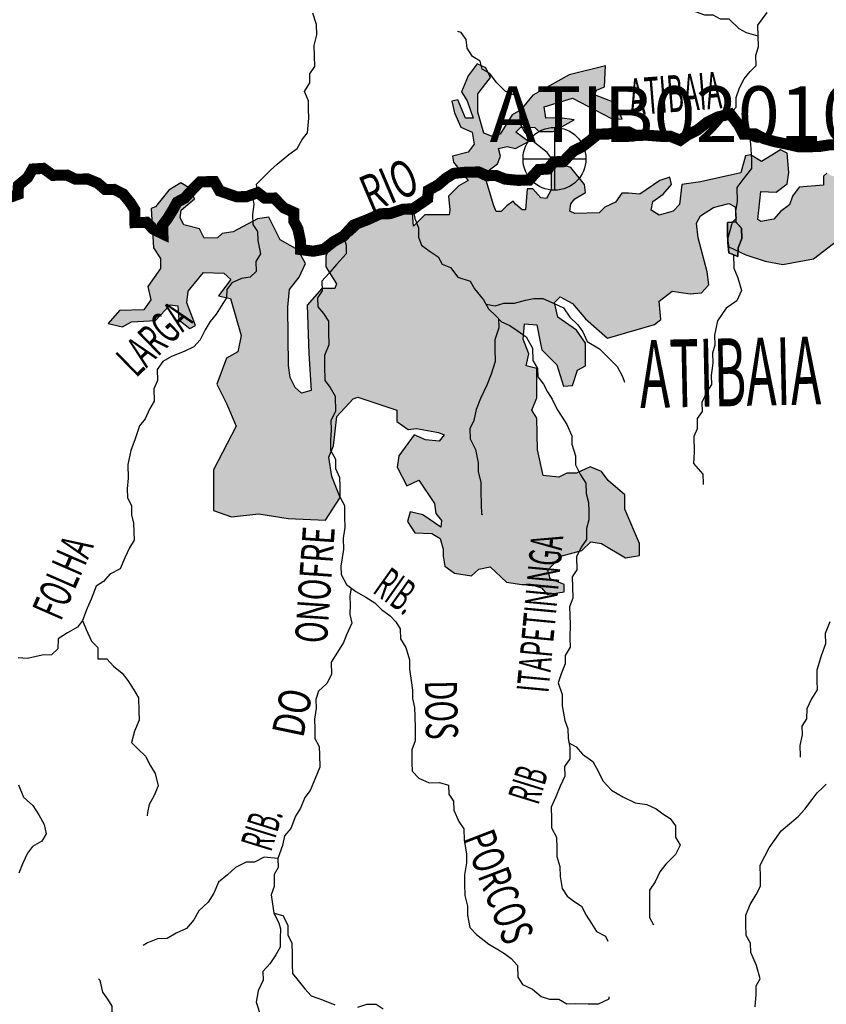
# Model space of a CAD drawing. Extents: x 146537 to 447805, y 7417949 to 7557035.
# Drawn here: x 334515 to 345389, y 7432801 to 7446079 of the extents above; entities that cross this region are included whole.
import ezdxf

# ---------------------------------------------------------------- set-up
doc = ezdxf.new("R2010")
doc.units = 0
doc.header["$MEASUREMENT"] = 0
doc.header["$PDSIZE"] = 50
for name, color, linetype in [('CIDADES', 7, 'CONTINUOUS'), ('Coleta de agua', 3, 'CONTINUOUS'), ('Coleta_nomes', 102, 'CONTINUOUS'), ('HACHCIDADE', 9, 'CONTINUOUS'), ('HACHRESERV_AFLUENTES', 131, 'CONTINUOUS'), ('NOMES_CIDADES_PCJ', 7, 'CONTINUOUS'), ('NOMES_RIOS_AFLUENTES_PCJ', 131, 'CONTINUOUS'), ('NOMES_RIOS_PRINCIPAIS', 150, 'CONTINUOUS'), ('ponto_coleta_loc', 3, 'CONTINUOUS'), ('RIOS_AFLUENTES_PCJ', 141, 'CONTINUOUS'), ('RIOS_PRINCIPAIS_PCJ', 150, 'CONTINUOUS')]:
    doc.layers.add(name, color=color, linetype=linetype)
doc.styles.add('ARIAL2', font='ARIAL.TTF')
doc.styles.get("Standard").update_dxf_attribs({"font": 'romans.shx', "width": 0.8})

# ---------------------------------------------------------------- blocks, each defined once
blk = doc.blocks.new('P_LOC_QUAL')
at = {"layer": 'ponto_coleta_loc'}
blk.add_point((0, 0), dxfattribs=at)
blk = doc.blocks.new('coleta')
at = {"layer": 'Coleta de agua'}
for p, q in [((341724.1229599634, 7444626.863447628), (341724.1229599634, 7443779.709165127)), ((341300.5458187126, 7444203.286306378), (342147.7001012142, 7444203.286306378))]:
    blk.add_line(p, q, dxfattribs=at)
blk.add_circle((341724.1229599634, 7444203.286306378), 423.5771412508232, dxfattribs=at)

msp = doc.modelspace()

# ---------------------------------------------------------------- hatches: boundary and pattern name
at = {"layer": 'HACHCIDADE'}
msp.add_hatch(color=256, dxfattribs=at).paths.add_polyline_path([(342411.035936, 7445456.380199002), (341922.174645, 7445335.490906001), (341433.420554, 7445060.108077001), (341272.7922270001, 7444865.381432001), (341152.2075970001, 7444798.202939001), (340991.587516, 7444536.247809), (340877.7400560001, 7444509.342418), (340770.6627510001, 7444549.625518), (340690.212525, 7444831.717198001), (340690.2290170001, 7445080.334612002), (340864.389408, 7445301.906659), (340797.364046, 7445429.544796001), (340683.574309, 7445483.265594001), (340563.0638940001, 7445322.063206), (340469.254774, 7445107.110026), (340549.639031, 7444986.260726), (340630.006795, 7444751.121003002), (340522.9459820001, 7444751.200990001), (340422.4574150001, 7444999.628436001), (340342.0401739999, 7444979.501883999), (340375.552856, 7444825.038342002), (340462.558835, 7444630.281702001), (340616.647901, 7444563.043219001), (340643.464643, 7444401.860828002), (340563.0638940001, 7444294.359243), (340348.8020830001, 7444240.688436), (340362.1609770001, 7444160.10224), (340563.047402, 7443911.514820001), (340436.2616060001, 7443840.616964001), (340294.1543130001, 7443698.571296001), (340316.006824, 7443512.973087001), (340305.1300460001, 7443447.404318001), (340130.268725, 7443447.414317001), (339976.196152, 7443447.434313001), (339823.146111, 7443294.510508001), (339812.1621320001, 7443469.260574002), (339702.883083, 7443523.791234001), (339462.579676, 7443502.054957001), (339267.9166737761, 7443430.531637355), (338992.5280360001, 7443174.401081), (338686.576387, 7442999.671011001), (338642.887857, 7442890.439721001), (338642.8878569999, 7442748.464039999), (338784.879702, 7442519.093330002), (338763.05193, 7442453.524561001), (338588.1988550001, 7442453.514563002), (338390.850063, 7442231.112658002), (338412.4634340001, 7441578.384464002), (338445.233955, 7441077.180316001), (338314.992988, 7441044.645889), (338227.5087269999, 7441121.112791001), (338161.9759320001, 7441252.080357002), (338140.123421, 7441415.962286001), (338129.2383960001, 7442202.367582001), (338151.1238920001, 7442442.586434), (338282.205975, 7442606.468363001), (338369.6242660001, 7442792.136560001), (338265.7959760001, 7442977.734768), (338025.3853670001, 7443108.802318), (337872.294095, 7443414.679924002), (337719.3842410001, 7443392.863661001), (337391.5223560001, 7443218.083599001), (337246.182541, 7443197.23717), (337181.8701880001, 7443139.167116001), (337001.0303500001, 7443132.438269001), (336940.733912, 7443260.016416001), (336726.455608, 7443313.827199002), (336679.534556, 7443407.781105001), (336692.984158, 7443508.483856), (336873.741534, 7443663.067377001), (336813.502819, 7443804.053228002), (336686.675792, 7443879.530299001), (336527.737942, 7443780.557252001), (336345.2571040001, 7443557.735420001), (336288.8528870001, 7443535.299263001), (336318.0198040001, 7443004.810130999), (336411.729969, 7442856.995450001), (336411.771201, 7442722.658461001), (336244.4716730001, 7442480.949863002), (336284.5648470001, 7442299.650918), (336190.8794199999, 7442165.173953), (335862.753657, 7442158.475100001), (335708.664591, 7441983.905002002), (335902.987016, 7441936.863060001), (336023.4314610001, 7442003.971565002), (336344.844793, 7442024.108116001), (336545.6899860001, 7442232.412435002), (336646.2280300001, 7442219.004732002), (336659.5539389999, 7442030.986938001), (336806.8646030001, 7441916.756504001), (336887.1416590001, 7441956.94962), (336766.5570280001, 7442259.297830001), (336786.7190620001, 7442420.430230001), (336994.3096720001, 7442668.887671001), (337268.8101980001, 7442662.248808), (337362.5698400001, 7442575.003753001), (337195.138373, 7442353.35172), (337355.8161780001, 7442319.657491), (337500.8756210001, 7441820.113058001), (337457.0551510001, 7441601.690472001), (337304.0545880001, 7441514.305441001), (337172.865304, 7441164.795308), (337304.062834, 7440902.650212), (337435.219132, 7440596.762607002), (337129.259237, 7440007.023624001), (337129.176774, 7439461.037147001), (337369.678091, 7439373.632119001), (337741.277983, 7439417.324634001), (338134.647923, 7439351.825854001), (338637.428852, 7439329.919606002), (338834.1426840001, 7439635.707227), (338724.863636, 7439919.698582003), (338681.1668600001, 7440181.913667), (338746.6996550001, 7440334.6775), (338790.388185, 7440727.960134), (339008.929789, 7440968.198984001), (339075.0403656853, 7440990.730519223), (339599.1042700001, 7440815.305173), (339599.1042700001, 7440662.361371001), (339752.0718490001, 7440553.150078), (339864.6741280001, 7440568.417463002), (340159.7160150001, 7440513.776822001), (340236.265774, 7440481.042429), (340170.7329790001, 7440393.737384001), (339984.912417, 7440415.553647001), (339831.911854, 7440481.022433002), (339624.2800120001, 7440197.171053999), (339602.4687320002, 7440044.217253001), (339733.501337, 7439793.020281001), (339897.469388, 7439869.417195001), (340105.0764900001, 7439552.701446), (340126.9702330001, 7439421.593903), (340203.495253, 7439323.400723), (340192.5525050001, 7439236.015691001), (339952.0759270001, 7439399.887621001), (339777.297068, 7439443.530146001), (339744.5018090001, 7439312.502589001), (339842.920572, 7439159.618777001), (340072.338955, 7439148.570670001), (340181.593264, 7439083.071889001), (340225.306533, 7438941.126203001), (340225.3395180001, 7438842.783048), (340247.117813, 7438711.785487), (340378.439036, 7438613.522317999), (340607.8739120001, 7438580.647950002), (340706.168981, 7438668.072974001), (340859.227268, 7438700.827364), (341077.8265960001, 7438493.412892001), (341285.4501910001, 7438460.518527001), (341405.671988, 7438460.578516), (341547.6638330001, 7438416.786017999), (341624.271316, 7438329.560958001), (341853.7144380001, 7438362.225363001), (341853.805146, 7438460.568518001), (341667.943354, 7438537.005425001), (341635.2305570001, 7438657.144846001), (341810.0176610001, 7438842.843038001), (342094.2075080001, 7438919.269947001), (342214.289119, 7439039.369375001), (342356.462382, 7439017.6231), (342684.2995270001, 7438820.966785002), (342870.1283350001, 7438853.711176001), (342870.144827, 7439017.613101), (342673.3980100001, 7439476.234544002), (342673.472226, 7439672.800874), (342448.176959, 7439865.117931001), (342360.783406, 7439985.237356001), (342207.8982900001, 7440050.726138001), (342022.0117590001, 7439963.381100002), (341890.92143, 7439963.431091001), (341781.6093970001, 7439908.780452001), (341573.9858020001, 7439930.616712), (341497.452535, 7440280.086851), (341486.584003, 7440706.003895001), (341421.001731, 7440815.275178002), (341486.5510180001, 7440979.097117001), (341486.5262789999, 7441376.669016003), (341344.427233, 7441409.373414), (341377.3049550001, 7441573.185355001), (341300.7469490001, 7441769.831671001), (341322.615953, 7441977.376121001), (341486.5180330001, 7441966.487986001), (341530.2313020001, 7441737.047287), (341552.075567, 7441627.865989), (341754.3175883296, 7441425.145664669), (341847.1586840001, 7441136.410171001), (341967.4876820001, 7441147.208321), (342032.9957380001, 7441354.772767), (342142.2170630001, 7441409.413408001), (342142.241802, 7441717.390654), (342021.9870200001, 7441892.090728999), (341770.617171, 7442066.950777002), (341726.9451340001, 7442263.507109), (341803.4784010001, 7442339.954014), (341967.372235, 7442252.648969001), (342142.26654, 7442044.974542), (342437.3661500001, 7441782.969421001), (343071.1796840001, 7441968.607623001), (343158.688684, 7442034.086407002), (343136.7949410001, 7442285.353367001), (343311.598539, 7442416.420916), (343552.0421320001, 7442383.616535001), (343705.0674340001, 7442394.634648001), (343803.486197, 7442503.745958002), (343781.584208, 7442678.606006001), (343661.3376730001, 7443137.257444001), (343639.5099000001, 7443333.823774002), (343694.108193, 7443432.066945), (343866.668816, 7443545.057591001), (344073.3440950001, 7443598.818382001), (344161.69421, 7443554.555964001), (344172.85136, 7443398.082767), (344118.0056800001, 7443343.36214), (344058.5586030001, 7443120.590299002), (344073.4760340001, 7443016.538122002), (344304.4080105961, 7442907.008026215), (344563.8958630001, 7442823.421201), (344801.593462, 7442778.93882), (345217.8384460001, 7442853.236094001), (345663.5801980001, 7443194.837580999), (345797.416521, 7443269.084863001), (345797.3752900001, 7443491.786716001), (345827.0864590001, 7443640.381263002), (345915.4613130001, 7443613.605849002), (345959.6281240001, 7443502.764835002), (345996.505267, 7443273.574094001), (346158.667393, 7443273.584092), (346276.489537, 7443281.002821), (346401.7827650001, 7443369.777615001), (346416.494041, 7443443.674957002), (346600.822034, 7443399.282561001), (346974.9947500001, 7443442.435169001), (346728.399469, 7443575.122441002), (346392.819112, 7443673.665561999), (346269.150391, 7443805.842921001), (346261.8277389999, 7443879.850244001), (346379.6828670001, 7444035.103650999), (346740.7275830001, 7444131.167196002), (346777.670697, 7444234.639472001), (346423.874417, 7444389.812892001), (346342.888186, 7444345.460489002), (346328.0614630001, 7444123.718472001), (346121.85622, 7443983.282527001), (345930.065387, 7443936.010624001), (345871.607858, 7444071.177472001), (345812.300967, 7444130.477314001), (345678.40692, 7444100.862387002), (345559.521013, 7443996.860201), (345470.395752, 7443967.145291001), (345396.1714300002, 7444011.677663002), (345351.559322, 7443967.135293), (345351.460368, 7443848.315646001), (345024.571538, 7443818.680722), (344935.4462780001, 7443699.811083001), (344890.792939, 7443580.971439001), (344771.857554, 7443491.916694002), (344682.798263, 7443387.884513001), (344504.349832, 7443358.129610001), (344465.650271, 7443385.184976), (344508.044143, 7443761.490518001), (344714.331849, 7443754.221763001), (344861.716729, 7443865.052779001), (344883.7753960001, 7444020.316183999), (344861.7249760001, 7444279.001873), (344773.366614, 7444323.27429), (344515.3915350001, 7444168.100869001), (344368.072624, 7444256.825672002), (344301.739945, 7444241.958218), (344235.390773, 7444012.807470001), (343692.8547660001, 7443894.737694001), (343442.870284, 7443858.123966001), (343409.9843170001, 7443585.020746002), (343322.590764, 7443497.725699003), (343136.728972, 7443443.065061999), (343027.557124, 7443508.583839001), (343049.343665, 7443628.743257002), (343191.417973, 7443726.916440001), (343300.6805290001, 7443858.073974001), (343277.731269, 7443956.397132002), (343146.6491870001, 7443912.714615), (342873.4433190001, 7443727.006425001), (342720.385032, 7443737.914555999), (342632.9997260001, 7443737.994543), (342545.54845, 7443617.795132002), (342403.441158, 7443552.296351002), (342327.006846, 7443475.849446001), (341999.1037300001, 7443464.961311001), (341933.5049650001, 7443497.715700001), (341944.45596, 7443595.948874001), (341999.078992, 7443661.427658001), (342141.1615460001, 7443748.862681), (342130.276521, 7443858.053978001), (341944.4806980001, 7444087.434687001), (341791.4801349999, 7444131.107206), (341682.118624, 7444087.424689), (341682.1351170001, 7443786.086305001), (341616.618814, 7443665.906891), (341540.0773010001, 7443676.835019002), (341430.7322830001, 7443796.824466001), (341354.3062170001, 7443797.014433001), (341332.428967, 7443512.943092001), (341288.6909600001, 7443512.923095), (341201.3139, 7443589.399996), (341168.576364, 7443633.132505002), (341081.0756109999, 7443567.523743), (341004.5423440001, 7443491.076838001), (340938.984811, 7443491.036844001), (340906.206044, 7443567.553738002), (340777.2514890001, 7443998.849861), (340958.066588, 7444133.226843), (340998.209239, 7444240.748426002), (340971.425482, 7444341.461174003), (341085.2646960001, 7444368.246586001), (341199.0626790001, 7444341.441178), (341373.140608, 7444435.535060001), (341205.7256330001, 7444563.113207001), (341272.726257, 7444630.271704), (341460.278527, 7444623.512861001), (341513.813057, 7444569.812060001), (341707.9540650001, 7444569.872050001), (341991.805816, 7444727.475054), (341796.147502, 7444754.750382001), (341606.649121, 7444751.970858), (341587.501374, 7444905.704525001), (341969.1534210001, 7445019.814979), (342484.641791, 7444751.170995), (342638.664887, 7444737.723297999), (342544.946475, 7444959.335338001), (342263.7170250001, 7445066.786933001), (342290.434813, 7445127.306566001), (342397.6110720001, 7445174.288519002)])
at = {"layer": 'HACHRESERV_AFLUENTES', "linetype": 'Continuous'}
msp.add_hatch(color=256, dxfattribs=at).paths.add_polyline_path([(344248.9932053461, 7443129.447608475), (344246.1324139786, 7443269.509503307), (344169.0499399739, 7443350.854539185), (344168.7291535001, 7443351.090839123), (344168.6312095319, 7443351.088958505), (344054.9635670877, 7443342.700231545), (344057.824358436, 7443202.638337712), (344060.4270287711, 7443075.381714473), (344075.9348749914, 7442935.5626565), (344197.0715292023, 7442886.647693007), (344201.0428592301, 7443001.299884395)])

# ---------------------------------------------------------------- linework, layer by layer
at = {"layer": 'CIDADES'}
msp.add_lwpolyline([(345396.1714300002, 7444011.677663002), (345351.559322, 7443967.135293), (345351.460368, 7443848.315646001), (345024.571538, 7443818.680722), (344935.4462780001, 7443699.811083001), (344890.792939, 7443580.971439001), (344771.857554, 7443491.916694002), (344682.798263, 7443387.884513001), (344504.349832, 7443358.129610001), (344465.650271, 7443385.184976), (344508.044143, 7443761.490518001), (344714.331849, 7443754.221763001), (344861.716729, 7443865.052779001), (344883.7753960001, 7444020.316183999), (344861.7249760001, 7444279.001873), (344773.366614, 7444323.27429), (344515.3915350001, 7444168.100869001), (344368.072624, 7444256.825672002), (344301.739945, 7444241.958218), (344235.390773, 7444012.807470001), (343692.8547660001, 7443894.737694001), (343442.870284, 7443858.123966001), (343409.9843170001, 7443585.020746002), (343322.590764, 7443497.725699003), (343136.728972, 7443443.065061999), (343027.557124, 7443508.583839001), (343049.343665, 7443628.743257002), (343191.417973, 7443726.916440001), (343300.6805290001, 7443858.073974001), (343277.731269, 7443956.397132002), (343146.6491870001, 7443912.714615), (342873.4433190001, 7443727.006425001), (342720.385032, 7443737.914555999), (342632.9997260001, 7443737.994543), (342545.54845, 7443617.795132002), (342403.441158, 7443552.296351002), (342327.006846, 7443475.849446001), (341999.1037300001, 7443464.961311001), (341933.5049650001, 7443497.715700001), (341944.45596, 7443595.948874001), (341999.078992, 7443661.427658001), (342141.1615460001, 7443748.862681), (342130.276521, 7443858.053978001), (341944.4806980001, 7444087.434687001), (341791.4801349999, 7444131.107206), (341682.118624, 7444087.424689), (341682.1351170001, 7443786.086305001), (341616.618814, 7443665.906891), (341540.0773010001, 7443676.835019002), (341430.7322830001, 7443796.824466001), (341354.3062170001, 7443797.014433001), (341332.428967, 7443512.943092001), (341288.6909600001, 7443512.923095), (341201.3139, 7443589.399996), (341168.576364, 7443633.132505002), (341081.0756109999, 7443567.523743), (341004.5423440001, 7443491.076838001), (340938.984811, 7443491.036844001), (340906.206044, 7443567.553738002), (340777.2514890001, 7443998.849861), (340958.066588, 7444133.226843), (340998.209239, 7444240.748426002), (340971.425482, 7444341.461174003), (341085.2646960001, 7444368.246586001), (341199.0626790001, 7444341.441178), (341373.140608, 7444435.535060001), (341205.7256330001, 7444563.113207001), (341272.726257, 7444630.271704), (341460.278527, 7444623.512861001), (341513.813057, 7444569.812060001), (341707.9540650001, 7444569.872050001), (341991.805816, 7444727.475054), (341796.147502, 7444754.750382001), (341606.649121, 7444751.970858), (341587.501374, 7444905.704525001), (341969.1534210001, 7445019.814979), (342484.641791, 7444751.170995), (342638.664887, 7444737.723297999), (342544.946475, 7444959.335338001), (342263.7170250001, 7445066.786933001), (342290.434813, 7445127.306566001), (342397.6110720001, 7445174.288519002), (342411.035936, 7445456.380199002), (341922.174645, 7445335.490906001), (341433.420554, 7445060.108077001), (341272.7922270001, 7444865.381432001), (341152.2075970001, 7444798.202939001), (340991.587516, 7444536.247809), (340877.7400560001, 7444509.342418), (340770.6627510001, 7444549.625518), (340690.212525, 7444831.717198001), (340690.2290170001, 7445080.334612002), (340864.389408, 7445301.906659), (340797.364046, 7445429.544796001), (340683.574309, 7445483.265594001), (340563.0638940001, 7445322.063206), (340469.254774, 7445107.110026), (340549.639031, 7444986.260726), (340630.006795, 7444751.121003002), (340522.9459820001, 7444751.200990001), (340422.4574150001, 7444999.628436001), (340342.0401739999, 7444979.501883999), (340375.552856, 7444825.038342002), (340462.558835, 7444630.281702001), (340616.647901, 7444563.043219001), (340643.464643, 7444401.860828002), (340563.0638940001, 7444294.359243), (340348.8020830001, 7444240.688436), (340362.1609770001, 7444160.10224), (340563.047402, 7443911.514820001), (340436.2616060001, 7443840.616964001), (340294.1543130001, 7443698.571296001), (340316.006824, 7443512.973087001), (340305.1300460001, 7443447.404318001), (340130.268725, 7443447.414317001), (339976.196152, 7443447.434313001), (339823.146111, 7443294.510508001), (339812.1621320001, 7443469.260574002), (339702.883083, 7443523.791234001), (339462.579676, 7443502.054957001), (339267.9166737761, 7443430.531637355), (338992.5280360001, 7443174.401081), (338686.576387, 7442999.671011001), (338642.887857, 7442890.439721001), (338642.8878569999, 7442748.464039999), (338784.879702, 7442519.093330002), (338763.05193, 7442453.524561001), (338588.1988550001, 7442453.514563002), (338390.850063, 7442231.112658002), (338412.4634340001, 7441578.384464002), (338445.233955, 7441077.180316001), (338314.992988, 7441044.645889), (338227.5087269999, 7441121.112791001), (338161.9759320001, 7441252.080357002), (338140.123421, 7441415.962286001), (338129.2383960001, 7442202.367582001), (338151.1238920001, 7442442.586434), (338282.205975, 7442606.468363001), (338369.6242660001, 7442792.136560001), (338265.7959760001, 7442977.734768), (338025.3853670001, 7443108.802318), (337872.294095, 7443414.679924002), (337719.3842410001, 7443392.863661001), (337391.5223560001, 7443218.083599001), (337246.182541, 7443197.23717), (337181.8701880001, 7443139.167116001), (337001.0303500001, 7443132.438269001), (336940.733912, 7443260.016416001), (336726.455608, 7443313.827199002), (336679.534556, 7443407.781105001), (336692.984158, 7443508.483856), (336873.741534, 7443663.067377001), (336813.502819, 7443804.053228002), (336686.675792, 7443879.530299001), (336527.737942, 7443780.557252001), (336345.2571040001, 7443557.735420001), (336288.8528870001, 7443535.299263001), (336318.0198040001, 7443004.810130999), (336411.729969, 7442856.995450001), (336411.771201, 7442722.658461001), (336244.4716730001, 7442480.949863002), (336284.5648470001, 7442299.650918), (336190.8794199999, 7442165.173953), (335862.753657, 7442158.475100001), (335708.664591, 7441983.905002002), (335902.987016, 7441936.863060001), (336023.4314610001, 7442003.971565002), (336344.844793, 7442024.108116001), (336344.844793, 7442024.108116001), (336545.6899860001, 7442232.412435002), (336646.2280300001, 7442219.004732002), (336659.5539389999, 7442030.986938001), (336806.8646030001, 7441916.756504001), (336887.1416590001, 7441956.94962), (336766.5570280001, 7442259.297830001), (336786.7190620001, 7442420.430230001), (336994.3096720001, 7442668.887671001), (337268.8101980001, 7442662.248808), (337362.5698400001, 7442575.003753001), (337195.138373, 7442353.35172), (337355.8161780001, 7442319.657491), (337500.8756210001, 7441820.113058001), (337457.0551510001, 7441601.690472001), (337304.0545880001, 7441514.305441001), (337172.865304, 7441164.795308), (337304.062834, 7440902.650212), (337435.219132, 7440596.762607002), (337129.259237, 7440007.023624001), (337129.176774, 7439461.037147001), (337369.678091, 7439373.632119001), (337741.277983, 7439417.324634001), (338134.647923, 7439351.825854001), (338637.428852, 7439329.919606002), (338834.1426840001, 7439635.707227), (338724.863636, 7439919.698582003), (338681.1668600001, 7440181.913667), (338746.6996550001, 7440334.6775), (338790.388185, 7440727.960134), (339008.929789, 7440968.198984001), (339075.0403656853, 7440990.730519223), (339599.1042700001, 7440815.305173), (339599.1042700001, 7440662.361371001), (339599.1042700001, 7440662.361371001), (339752.0718490001, 7440553.150078), (339864.6741280001, 7440568.417463002), (340159.7160150001, 7440513.776822001), (340236.265774, 7440481.042429), (340170.7329790001, 7440393.737384001), (339984.912417, 7440415.553647001), (339831.911854, 7440481.022433002), (339624.2800120001, 7440197.171053999), (339602.4687320002, 7440044.217253001), (339733.501337, 7439793.020281001), (339897.469388, 7439869.417195001), (340105.0764900001, 7439552.701446), (340126.9702330001, 7439421.593903), (340203.495253, 7439323.400723), (340192.5525050001, 7439236.015691001), (339952.0759270001, 7439399.887621001), (339777.297068, 7439443.530146001), (339744.5018090001, 7439312.502589001), (339842.920572, 7439159.618777001), (340072.338955, 7439148.570670001), (340181.593264, 7439083.071889001), (340225.306533, 7438941.126203001), (340225.3395180001, 7438842.783048), (340247.117813, 7438711.785487), (340378.439036, 7438613.522317999), (340607.8739120001, 7438580.647950002), (340706.168981, 7438668.072974001), (340859.227268, 7438700.827364), (341077.8265960001, 7438493.412892001), (341285.4501910001, 7438460.518527001), (341405.671988, 7438460.578516), (341547.6638330001, 7438416.786017999), (341624.271316, 7438329.560958001), (341853.7144380001, 7438362.225363001), (341853.805146, 7438460.568518001), (341667.943354, 7438537.005425001), (341635.2305570001, 7438657.144846001), (341810.0176610001, 7438842.843038001), (342094.2075080001, 7438919.269947001), (342214.289119, 7439039.369375001), (342356.462382, 7439017.6231), (342684.2995270001, 7438820.966785002), (342870.1283350001, 7438853.711176001), (342870.144827, 7439017.613101), (342673.3980100001, 7439476.234544002), (342673.472226, 7439672.800874), (342448.176959, 7439865.117931001), (342360.783406, 7439985.237356001), (342207.8982900001, 7440050.726138001), (342022.0117590001, 7439963.381100002), (341890.92143, 7439963.431091001), (341781.6093970001, 7439908.780452001), (341573.9858020001, 7439930.616712), (341497.452535, 7440280.086851), (341486.584003, 7440706.003895001), (341421.001731, 7440815.275178002), (341486.5510180001, 7440979.097117001), (341486.5262789999, 7441376.669016003), (341344.427233, 7441409.373414), (341377.3049550001, 7441573.185355001), (341300.7469490001, 7441769.831671001), (341322.615953, 7441977.376121001), (341486.5180330001, 7441966.487986001), (341530.2313020001, 7441737.047287), (341552.075567, 7441627.865989), (341754.3175883296, 7441425.145664669), (341847.1586840001, 7441136.410171001), (341967.4876820001, 7441147.208321), (342032.9957380001, 7441354.772767), (342142.2170630001, 7441409.413408001), (342142.241802, 7441717.390654), (342021.9870200001, 7441892.090728999), (341770.617171, 7442066.950777002), (341726.9451340001, 7442263.507109), (341803.4784010001, 7442339.954014), (341967.372235, 7442252.648969001), (342142.26654, 7442044.974542), (342437.3661500001, 7441782.969421001), (343071.1796840001, 7441968.607623001), (343158.688684, 7442034.086407002), (343136.7949410001, 7442285.353367001), (343311.598539, 7442416.420916), (343552.0421320001, 7442383.616535001), (343705.0674340001, 7442394.634648001), (343803.486197, 7442503.745958002), (343781.584208, 7442678.606006001), (343661.3376730001, 7443137.257444001), (343639.5099000001, 7443333.823774002), (343694.108193, 7443432.066945), (343866.668816, 7443545.057591001), (344073.3440950001, 7443598.818382001), (344161.69421, 7443554.555964001), (344172.85136, 7443398.082767), (344118.0056800001, 7443343.36214), (344058.5586030001, 7443120.590299002), (344073.4760340001, 7443016.538122002), (344304.4080105961, 7442907.008026215), (344563.8958630001, 7442823.421201), (344801.593462, 7442778.93882), (345217.8384460001, 7442853.236094001), (345663.5801980001, 7443194.837580999)], dxfattribs=at)
at = {"layer": 'RIOS_AFLUENTES_PCJ', "linetype": 'Continuous'}
for points in [[(344471.3408817869, 7445857.918956381), (344312.4204415526, 7445899.822669732), (344216.4450049989, 7445955.506516674), (344080.9857865888, 7446086.975327239), (343960.8999951371, 7446084.987827904), (343864.9245585832, 7446140.671674846), (343751.1576998715, 7446138.725939554), (343591.8447193435, 7446199.797672566), (343426.2158604463, 7446260.668567855), (343299.8249061548, 7446258.560004208), (343119.8489955722, 7446401.984276387), (343011.1028024333, 7446463.867807993), (342926.075951132, 7446602.511166202), (342923.6077000583, 7446723.405041371), (342852.2558070768, 7446811.308766106), (342849.6516105274, 7446938.644927704), (342784.4949485728, 7447033.032937005), (342653.7482743458, 7447062.587821863), (342528.560451807, 7447181.523193199), (342368.3305420112, 7447236.768956861), (342342.9142567308, 7447242.646269304)], [(337724.2660030954, 7443746.52304336), (337709.2835882363, 7443860.890870918), (337895.1126761756, 7444048.57613825), (337988.228848557, 7444132.874648797), (338143.616405077, 7444262.846572715), (338255.8329823699, 7444341.066933057), (338322.8837353776, 7444463.13650797), (338396.8995008477, 7444553.513168687), (338411.819416128, 7444751.124871343), (338409.3511650543, 7444872.01874651), (338406.9913185989, 7444986.628938762), (338353.821861855, 7445113.073764428), (338427.3259659029, 7445228.822353293), (338424.8561876534, 7445349.795764801), (338492.4201282787, 7445446.413874207), (338489.4386885877, 7445592.75921486), (338486.5671816909, 7445732.74133628), (338521.6245956654, 7445873.451730186), (338518.7530877686, 7446013.433851588), (338465.0704424076, 7446165.330142742)], [(344094.528919518, 7444807.565363005), (344174.8743332955, 7444898.063559179), (344172.1372446795, 7445031.682931509), (344220.0875917759, 7445159.830656609), (344280.8209392389, 7445281.778930137), (344361.0319347355, 7445378.6398754), (344441.5010522451, 7445462.695550091), (344438.7639626296, 7445596.314922401), (344474.2123896836, 7445717.936834982), (344471.3408817869, 7445857.918956381), (344468.3471993526, 7446004.264061966), (344591.2419991412, 7446178.248969115)], [(341717.8335218212, 7444163.191638741), (341626.7458587547, 7444288.987964313), (341459.6858405859, 7444419.929575189), (341330.5455549347, 7444551.4401488), (341264.8634616195, 7444671.279388513), (341262.393682351, 7444792.252801003), (341260.0476068147, 7444906.783692007), (341200.0353121656, 7445058.558446685), (341059.8227375297, 7445113.55203051), (340943.5861005684, 7445232.579706727), (340852.6206140392, 7445352.013048156), (340750.1933536596, 7445413.938342805), (340722.6983022095, 7445521.700585415), (340620.2695146351, 7445583.705417403), (340548.4166767797, 7445697.060842717), (340533.422019177, 7445811.428435203), (340468.2653572222, 7445905.816444505), (340423.7593815789, 7445917.851679549)], [(344349.7867345137, 7444538.041279185), (344368.3173380398, 7444404.725157834), (344379.0595853099, 7444188.430637049), (344381.4056618462, 7444073.899746062), (344264.3150800044, 7443925.487604804), (344184.3729210502, 7443815.901162359), (344188.148629663, 7443631.379093126), (344165.726026817, 7443490.911299988), (344168.6021414823, 7443351.327100358)], [(337648.9412538722, 7443719.854115064), (337670.6320873945, 7443586.519105565), (337654.4169583183, 7443452.535832067), (337657.1540469343, 7443318.916459737), (337722.3122360841, 7443224.448913096), (337724.7804881578, 7443103.555037946), (337760.1569955295, 7442919.560168386), (337699.0464059249, 7442816.621073934), (337701.783494541, 7442683.001701606), (337621.1799587504, 7442605.308776003), (337507.6819376, 7442590.637542552), (337376.1098857921, 7442531.141527269), (337308.4115258672, 7442440.886167936), (337304.4401968391, 7442326.233976566), (337230.815443449, 7442216.768834506), (337163.5080966229, 7442107.424992846), (337083.2955739313, 7442010.643584923), (337016.1104016427, 7441894.936759083), (336949.328486177, 7441760.14168701), (336862.6656658357, 7441669.522190433), (336731.2402760326, 7441603.663662154), (336561.8951537118, 7441537.23617114), (336443.1183459943, 7441471.540940382), (336369.492066409, 7441362.15533568), (336372.4872760383, 7441215.730692755), (336324.2680923801, 7441100.308465838), (336327.652787894, 7440934.874878932), (336266.6628466321, 7440825.652337656), (336206.0639174691, 7440697.341314038), (336132.1703275173, 7440600.601670158), (336072.4893699897, 7440427.671397459), (336012.5502914679, 7440267.546394355), (335972.0781454506, 7440082.254289573), (335975.8553812584, 7439897.652683002), (335966.2127253695, 7439751.144513993), (335968.5480853381, 7439636.533851575), (336021.4609482638, 7439522.814759162), (336023.9414430807, 7439401.921119086), (336051.5586690683, 7439287.795892295), (336056.2523483167, 7439058.654573965), (335995.140231517, 7438955.795016854), (335934.6634788915, 7438821.121009091), (335868.1381572441, 7438673.600203764), (335730.5297801577, 7438601.257626012), (335643.9998508829, 7438504.354918684), (335544.1752608578, 7438439.023589095), (335478.1631268277, 7438266.051318262), (335423.7609558862, 7438144.14504187), (335363.9440528826, 7437977.657055601), (335296.2334502335, 7437887.401460197), (335158.7594914279, 7437808.696133353), (335033.9203447505, 7437730.233407295), (335030.3400278023, 7437596.492734582), (334943.5427891799, 7437512.235987096), (334817.1273484018, 7437510.126953283), (334622.1078198066, 7437462.382044309), (334495.4602717158, 7437472.999212914)], [(339815.1745999728, 7443526.72638085), (339843.0484207786, 7443399.875420826), (339889.900471939, 7443273.309295776), (339892.5031422935, 7443146.052671536), (339932.6467757906, 7443038.453728449), (340035.3306299887, 7442963.802700545), (340157.1148910978, 7442883.073522474), (340209.7466737186, 7442782.07969315), (340324.4315030656, 7442739.406179344), (340421.970989977, 7442607.368405065), (340587.4669577883, 7442552.780721526), (340646.4406324598, 7442451.90866275), (340769.6422828829, 7442301.18807236), (340835.3243762174, 7442181.348831645), (340932.0818379309, 7442087.488022033), (341009.6182444098, 7442005.988808414), (341124.4252492946, 7441956.952310444), (341220.6572796474, 7441888.542731248), (341342.5759590372, 7441801.450804087), (341427.8594041376, 7441650.081713623), (341431.2456268659, 7441484.568588376), (341496.6588826197, 7441377.45484682), (341499.0049591557, 7441262.923955835), (341576.9323787146, 7441162.336260891), (341629.588646822, 7441061.342901714), (341694.867485314, 7440960.591908269), (341760.9405907283, 7440821.664186209), (341826.2316719829, 7440720.913426837), (341891.5120366701, 7440620.082896032), (341957.8417368834, 7440468.429441738), (341960.1893396145, 7440353.819013393), (342007.6752277539, 7440195.517975034), (342010.1572497466, 7440074.544798618), (342076.0959368802, 7439941.979825649), (342147.9610174979, 7439828.624634406), (342150.8218088463, 7439688.562740574), (342184.9031024222, 7439568.196300169), (342187.3713544767, 7439447.302426019), (342189.7189572079, 7439332.691997674), (342154.1468284212, 7439217.512606617), (342157.1405108556, 7439071.167501033), (342083.3813391844, 7438968.065108064), (342022.9168293024, 7438833.391335372), (342026.4252275486, 7438661.515226963), (341965.1786924683, 7438565.018418943), (341968.0501993651, 7438425.036297522), (341971.031639056, 7438278.690956866), (341929.1421047054, 7438163.390265424), (341931.611882974, 7438042.416852915), (341934.0923777719, 7437921.523213839), (341931.4162615398, 7437743.242593295), (341934.0204590893, 7437615.906431716), (341866.7253550065, 7437506.562825131), (341869.0591877995, 7437392.031699053), (341814.9120834621, 7437257.479227747), (341773.1569673922, 7437135.815787214), (341826.9740310146, 7436977.55674797), (341830.0914171812, 7436824.769120905), (341865.7245183521, 7436628.048519089), (341906.0025701493, 7436514.086825911), (341908.6052394846, 7436386.830202652), (341930.0394791887, 7436266.220926407), (341933.1675809036, 7436113.513071752), (341859.3961664893, 7436010.410443708), (341862.1332551054, 7435876.791071379), (341801.670272418, 7435742.037761351), (341741.3279370543, 7435601.001005478), (341680.9978464334, 7435459.964484718), (341684.1152316001, 7435307.176857633), (341686.7179019352, 7435179.920234392), (341752.5344135506, 7435053.718244585), (341755.5296231605, 7434907.293602663), (341757.8756996968, 7434792.762711678), (341798.5309936356, 7434659.791839422), (341801.2696094658, 7434526.092928752), (341829.9376981744, 7434361.065241132), (341895.2287794098, 7434260.314482759), (341985.1434031989, 7434191.78360316), (342087.6943663108, 7434123.415787008), (342153.3764596453, 7434003.576546292), (342225.2415402438, 7433890.221356049), (342290.6563242117, 7433783.028076174), (342412.0495722219, 7433721.387380429), (342445.0800030576, 7433651.923401851)], [(338880.6054706484, 7443160.99602515), (338914.686764205, 7443040.629585745), (338917.1550152786, 7442919.735710575), (338787.3059195764, 7442777.523490052), (338682.3247185024, 7442654.805179995), (338589.6133291392, 7442551.338885854), (338592.2159994936, 7442424.082261615), (338530.9694644133, 7442327.585453593), (338533.4377154871, 7442206.691578425), (338611.1085412274, 7442118.829616735), (338676.5217970003, 7442011.715874181), (338679.394832092, 7441871.654215439), (338683.0361214243, 7441693.494895278), (338622.7060298035, 7441552.458374499), (338625.5668211519, 7441412.396480666), (338629.5991235831, 7441215.148678183), (338701.0869620402, 7441120.802667017), (338766.7568126314, 7441000.963191229), (338770.9235333241, 7440797.352640651), (338710.1917130753, 7440675.324828784), (338712.7943834105, 7440548.068205545), (338703.031079179, 7440407.843483358), (338705.768167795, 7440274.224111029), (338771.4395445813, 7440154.305097881), (338774.0422149164, 7440027.048474642), (338827.0772533796, 7439906.966398066), (338829.5577481965, 7439786.072757991), (338832.4170123499, 7439646.090401499), (338891.7832272958, 7439526.050324058), (338894.9113290109, 7439373.342469404), (338897.7705931643, 7439233.360112912), (338875.4824095989, 7439086.529570703), (338878.6105103141, 7438933.821716028), (338845.2515659778, 7438710.394645716), (338847.5976424948, 7438595.86375573), (338919.8537352117, 7438463.420082144), (339048.2012801355, 7438370.006699791), (339182.6203523537, 7438289.520123486), (339304.2701951821, 7438215.153694506), (339394.5880747939, 7438127.534568655), (339510.164863133, 7438040.320870964), (339587.7135123362, 7437958.821893416), (339646.5405260025, 7437864.312347661), (339649.2776146187, 7437730.692975329), (339721.2786406931, 7437610.895498659), (339768.8989471131, 7437446.231711208), (339771.5031446432, 7437318.895550628), (339793.5972339887, 7437166.472294877), (339808.8347154522, 7437039.458272407), (339811.1945619267, 7436924.848079154), (339838.9462071951, 7436804.360103292), (339841.4144582496, 7436683.466229124), (339844.6769782453, 7436524.39562538), (339848.1976192351, 7436352.519752042), (339800.1006111144, 7436230.734540961), (339803.6197249092, 7436058.938204964), (339805.9658014454, 7435944.407313976), (339896.4058565949, 7435850.425203963), (340036.7528494922, 7435789.068872046), (340175.7908586552, 7435791.420271553), (340296.6586763049, 7435755.230806241), (340299.1406972978, 7435634.257629806), (340364.2973592526, 7435539.869620506), (340366.765611326, 7435418.975745356), (340433.0968387533, 7435267.242752723), (340504.7053245532, 7435166.613294714), (340507.8334262681, 7435013.905440061), (340536.8940552513, 7434829.709733776), (340539.3623063251, 7434708.815858608), (340511.0117848188, 7434549.21782012), (340513.4938058116, 7434428.244643684), (340516.7563258074, 7434269.174039941), (340551.3508080004, 7434123.356134048), (340553.8205872496, 7434002.382722559), (340582.4886759776, 7433837.355033939), (340672.9287311271, 7433743.372923924), (340839.9887502958, 7433612.431313068), (340948.7334162395, 7433550.627318802), (341051.162203814, 7433488.622486811), (341141.0768286027, 7433420.091607232), (341225.1979509932, 7433326.067734173), (341228.4497554405, 7433166.917358018), (341293.7408356761, 7433066.166599626), (341427.7688958143, 7433004.768504666), (341543.6145206956, 7432904.829309795), (341658.1649317812, 7432868.51854408), (341784.5681288163, 7432870.627342799), (341893.3265656983, 7432808.744046286), (342007.0811806477, 7432810.689547486), (342177.8559350452, 7432807.125860252), (342316.9061869518, 7432809.477494831), (342460.9679160587, 7432875.499087557), (342460.4424846983, 7432900.950317971)], [(344136.3486240277, 7442910.863506214), (344143.437613482, 7442726.643756214), (344196.6070702259, 7442600.198930548), (344244.3633221026, 7442429.092857667), (344184.0209877385, 7442288.056101815), (344040.6206364677, 7442190.140992263), (343924.0417160483, 7442016.356922855), (343883.7162310552, 7441824.702304058), (343886.4426041227, 7441691.003159315), (343857.0657053628, 7441582.308052803), (343859.7905512356, 7441448.688445401), (343837.9056235123, 7441282.769655939), (343840.3738745669, 7441161.875781772), (343779.2495150432, 7441059.015988588), (343712.5913023099, 7440917.778395013), (343715.071796108, 7440796.884755916), (343647.5078554827, 7440700.266646513), (343650.3671196363, 7440560.284290019), (343601.8913421597, 7440457.587796355), (343606.1924811334, 7440247.614496688), (343596.6735279768, 7440094.663806175), (343726.0841783844, 7439950.348197064), (343728.6868487195, 7439823.091573825), (343728.1967189485, 7439812.897634969)], [(340802.4772076786, 7442241.268334457), (340923.027342751, 7442220.98609396), (341042.4655283237, 7442254.787806895), (341187.8209430509, 7442257.260506785), (341332.4081025186, 7442297.830869075), (341445.7839481506, 7442318.865085692), (341565.8697396216, 7442320.852584028), (341718.9859629087, 7442253.376104809), (341846.6981446968, 7442191.777171126), (341931.4668739855, 7442065.939083489), (342040.9950923029, 7441965.878588215), (342106.1532814526, 7441871.411041575), (342165.7745630219, 7441738.724768221), (342332.1854480976, 7441639.676909283), (342487.1223155799, 7441483.120768472), (342570.9883713468, 7441401.743091329), (342643.2459922393, 7441269.219881423), (342670.0811930483, 7441193.271618299)], [(340970.8446834058, 7442046.698528517), (340973.3862649821, 7441922.623396839), (340919.7661192002, 7441762.54015778), (340922.3687895547, 7441635.283533541), (340925.7534850686, 7441469.849946633), (340872.3899331049, 7441297.040974318), (340812.1820180216, 7441149.641469395), (340727.3398418367, 7440969.942313229), (340667.1441694966, 7440822.543043377), (340638.538580367, 7440675.591200784), (340583.9882202066, 7440560.126975729), (340586.7253088226, 7440426.5076034), (340659.2517662767, 7440281.258895313), (340694.4938553675, 7440103.626774844), (340696.9758773796, 7439982.653597427), (340731.4359402918, 7439843.198440605), (340734.0386106269, 7439715.941817367), (340737.5592516362, 7439544.065943028), (340740.2963402522, 7439410.446570699), (340753.065570661, 7439404.326422394)], [(338984.0221503992, 7438416.673504772), (338967.3533932701, 7438305.039742518), (338969.6994698063, 7438190.508851532), (338966.1084363099, 7438056.688406386), (338993.7256632974, 7437942.563179615), (338921.1517726476, 7437782.195575724), (338878.9918735403, 7437679.699919783), (338799.4284839225, 7437551.024760921), (338713.6821080405, 7437415.865551605), (338717.0668035545, 7437250.431964698), (338656.3334561108, 7437128.48369017), (338544.656079117, 7437024.732797125), (338509.0839503303, 7436909.553406067), (338511.4177831234, 7436795.022279989), (338489.1418433011, 7436648.191972872), (338491.8666881738, 7436514.57236545), (338494.4831284473, 7436387.236439944), (338553.5789796559, 7436280.001397025), (338555.9250551923, 7436165.470506021), (338559.3097507064, 7436000.036919111), (338499.2377810987, 7435846.195127759), (338432.9690532697, 7435685.948589179), (338359.0754633179, 7435589.208945299), (338298.7331279733, 7435448.172188427), (338231.4257811471, 7435338.828346767), (338171.6088781437, 7435172.340360501), (338085.0927198069, 7435075.358350926), (338056.2167659401, 7434941.211542834), (337996.5342812173, 7434768.360807477), (337999.004059486, 7434647.387394967), (337944.0749299701, 7434551.011887331), (337947.3252072223, 7434391.941048514), (337905.4356718717, 7434276.640357051), (337943.3425398602, 7434032.303006555), (338009.2934707371, 7433899.738268676), (338032.4524260738, 7433816.876688004), (338024.862910127, 7433692.925295969), (338027.3326893956, 7433571.951883481), (337966.2205725961, 7433469.092326368), (337886.5334802652, 7433346.85968801), (337793.8098491585, 7433243.393158816), (337796.1559246946, 7433128.862267811), (337729.6306030473, 7432981.341462485), (337701.1456622411, 7432828.106174068), (337768.2711575907, 7432638.196452839)], [(335363.9440528826, 7437977.657055601), (335410.6494430381, 7437857.45344357), (335483.4447370348, 7437699.479238302), (335567.4314411635, 7437611.818113335), (335570.5488273107, 7437459.030487269), (335690.6346187815, 7437461.017985606), (335781.1968494686, 7437360.672891427), (335896.9325415558, 7437267.096915793), (335974.8461911954, 7437166.588522115), (336053.2990421146, 7437040.549596757), (336118.7122978877, 7436933.435854201), (336122.3673581581, 7436755.197231792), (336124.8356092125, 7436634.303357624), (336064.6276931294, 7436486.903852682), (336023.5201839572, 7436333.42619757), (336107.5084152811, 7436245.685535262), (336210.7069852909, 7436145.503504531), (336276.5112541436, 7436019.301280653), (336341.9245099167, 7435912.187538099), (336383.2411806918, 7435747.323148997), (336322.8988463279, 7435606.286393144), (336261.9226750042, 7435496.984549602), (336238.8509390649, 7435388.410508402), (336233.4377342171, 7435343.749260188)], [(345435.9174563424, 7437960.754238881), (345375.9661340775, 7437800.629000684), (345378.8269254258, 7437660.567106854), (345318.887846904, 7437500.442103749), (345259.5856587128, 7437308.423114635), (345262.4571656097, 7437168.440993215), (345265.0598359641, 7437041.184368975), (345191.691677392, 7436918.99349368), (345124.9097619264, 7436784.198421607), (345121.3294439786, 7436650.457748875), (345060.0844361124, 7436553.881402513), (345062.5526881666, 7436432.987528365), (345033.8111525616, 7436292.477972183), (345036.818605934, 7436146.053564352), (345037.0629570088, 7436133.327596026)], [(341919.3154748675, 7436326.565215671), (342018.3900526201, 7436274.043974143), (342102.633350548, 7436173.657116923), (342243.7746123674, 7436074.12405643), (342316.1544077974, 7435935.237862342), (342375.5068528245, 7435815.27708617), (342491.8779090664, 7435689.886660883), (342645.5195627335, 7435596.958950228), (342811.5394347295, 7435516.999572614), (342970.0688628835, 7435494.184340609), (343097.6466253721, 7435438.948156997), (343187.5612501608, 7435370.417277417), (343283.6711049763, 7435308.370682383), (343355.2795907762, 7435207.741224375), (343358.409219686, 7435054.953832381), (343417.5050698948, 7434947.718789442), (343356.9061417126, 7434819.407766844), (343226.788208468, 7434689.921043483), (343146.6993874897, 7434586.697115037), (343079.9174720241, 7434451.902042964), (343006.2804758906, 7434342.436665827), (343003.6166024213, 7434164.156279356), (343007.5267292957, 7433973.271462034), (343060.1707556598, 7433872.277867802), (343060.1707556598, 7433872.277867802)], [(334498.8993441504, 7435760.473243533), (334565.4856381819, 7435596.094055985), (334694.2226690096, 7435483.671728647), (334772.6755199289, 7435357.632803287), (334844.9331398213, 7435225.109593363), (334872.8192033705, 7435098.258868409), (334811.560425547, 7435001.761825314), (334686.5991033319, 7434929.662083421), (334618.9007434261, 7434839.406723087), (334558.4362335246, 7434704.732951398), (334504.2906564014, 7434570.100941753)], [(344429.4324022047, 7432768.245581626), (344445.0121671265, 7432934.043304775), (344442.6660915901, 7433048.574195781), (344497.5952210871, 7433144.949704417), (344449.7167926922, 7433322.418760442), (344370.225322776, 7433499.360382724), (344367.6226524217, 7433626.617006961), (344308.6489777501, 7433727.489065737), (344305.653768121, 7433873.91370866), (344303.0388550424, 7434001.170096827), (344363.2590138691, 7434148.569836842), (344442.6879841869, 7434283.607745775), (344503.677925449, 7434392.83028705), (344501.1959034561, 7434513.803463465), (344497.811207923, 7434679.237051372), (344558.5445553859, 7434801.185324901), (344619.5207267097, 7434910.487168442), (344693.1592500188, 7435019.873009236), (344779.1622197384, 7435142.306484299), (344922.1838016728, 7435259.310310268), (345015.4221495914, 7435337.245836653), (345101.9643215904, 7435434.148780053), (345200.4692123521, 7435563.108067654), (345268.1798150013, 7435653.363663061), (345348.7818235969, 7435731.136126), (345385.918003741, 7435769.961589742)], [(337996.5342812173, 7434768.360807477), (337812.857405344, 7434784.327853764), (337681.4304883463, 7434718.548862825), (337567.6636296344, 7434716.603127532), (337423.7363198081, 7434644.218785735), (337318.2419300977, 7434546.951942165), (337193.7937965189, 7434449.400733784), (337133.5751648874, 7434301.921456429), (337053.8880725373, 7434179.688819069), (336929.8324782335, 7434062.969592005), (336862.7817252254, 7433940.900017093), (336764.0079979214, 7433824.666226675), (336626.251431616, 7433758.765700259), (336501.2901094011, 7433686.665958365), (336374.8869123854, 7433684.557158644), (336236.8752794566, 7433631.302828144), (336180.773111682, 7433592.192765499)], [(337943.3425398602, 7434032.303006555), (338062.8545623271, 7433999.111040845), (338128.7932494798, 7433866.546066876), (338131.3974470102, 7433739.209906297), (338184.2965389975, 7433625.570116132), (338187.3039923699, 7433479.145708303), (338190.2854320608, 7433332.800367645), (338192.6437513211, 7433218.269712732), (338270.4367526182, 7433124.044765878), (338361.2555771042, 7433010.973939448), (338445.3782277085, 7432916.870528069), (338598.2378561966, 7432862.119781083), (338764.0011343744, 7432794.886136724)], [(337247.1163858907, 7431534.546530826), (337088.9902135786, 7431538.273515579), (336937.2913796057, 7431535.758582479), (336815.910374339, 7431597.3995133), (336702.1435156271, 7431595.453778006), (336605.9099580793, 7431663.942894543), (336508.2360529064, 7431802.343416912), (336442.5539595718, 7431922.182657627), (336358.8345658287, 7431997.197820774), (336237.1847230005, 7432071.564249756), (336157.7054958278, 7432248.50610711), (336072.922996601, 7432374.423497012), (335970.2391424031, 7432449.074524915), (335810.9384046186, 7432510.146493), (335763.6846248109, 7432655.721327961), (335761.2148455422, 7432776.69474045), (335702.3878328949, 7432871.204285228), (335637.2311709401, 7432965.592294528), (335602.3678511856, 7433124.135698584), (335576.6934449112, 7433142.818280621)], [(339074.4737475573, 7432761.859870491), (339193.7775138494, 7432802.024332495), (339320.1807108844, 7432804.133131215), (339416.2905657, 7432742.086536181)]]:
    msp.add_lwpolyline(points, dxfattribs=at)
for points in [[(344054.9635670877, 7443342.700231545), (344168.6021414823, 7443351.327100358), (344246.1324139785, 7443269.509503307), (344248.9932053461, 7443129.447608475), (344201.0428592301, 7443001.299884396), (344197.0715292023, 7442886.647693008), (344075.9348749912, 7442935.562656499), (344060.4270287711, 7443075.381714473), (344057.824358436, 7443202.638337712)], [(344168.7291535005, 7443351.090839124), (344168.6312095538, 7443351.088958505), (344054.9635670877, 7443342.700231545), (344057.824358436, 7443202.638337712), (344060.4270287711, 7443075.381714473), (344075.9348749912, 7442935.562656499), (344197.0715292023, 7442886.647693008), (344201.0428592301, 7443001.299884396), (344248.9932053461, 7443129.447608475), (344246.1324139785, 7443269.509503307), (344170.729298863, 7443349.617478278), (344168.7291535005, 7443351.090839124)]]:
    msp.add_lwpolyline(points, close=True, dxfattribs=at)
at = {"layer": 'RIOS_PRINCIPAIS_PCJ', "linetype": 'Continuous', "const_width": 150}
msp.add_lwpolyline([(334330.806822132, 7443664.576740487), (334493.9551862123, 7443724.599485273), (334497.8043407027, 7443845.614660825), (334622.1302997627, 7443949.528852387), (334689.3032283082, 7444065.235443137), (334834.5379946928, 7444073.99158985), (334962.8962551652, 7443980.65797991), (335152.5010517176, 7443983.821178009), (335267.442474883, 7443928.421930949), (335431.7638772409, 7443931.179229744), (335565.6697618417, 7443876.144118946), (335668.6117380526, 7443788.68782047), (335788.6975295236, 7443790.675318806), (335910.0907775337, 7443729.034623059), (336007.3614268645, 7443609.722347942), (336066.2006832743, 7443515.213037256), (336069.7197980689, 7443343.416701278), (336227.7237948626, 7443346.052699688), (336318.165377207, 7443251.991052335), (336445.8760307814, 7443190.471656971), (336443.3940097691, 7443311.444834406), (336511.0923696944, 7443401.70019374), (336578.3997165204, 7443511.044035398), (336639.3896577631, 7443620.266577674), (336739.4830853691, 7443672.872408101), (336856.9539637422, 7443802.116295603), (336949.9357168427, 7443892.777555224), (337139.5527561386, 7443895.940988395), (337211.6744305745, 7443769.860063902), (337440.897428264, 7443690.875549306), (337573.6180318629, 7443693.10564843), (337724.2660030954, 7443746.52304336), (337820.6446954727, 7443671.750950164), (337947.0478925075, 7443673.859748884), (338076.1759354152, 7443542.348940203), (338210.2055227484, 7443480.871307903), (338212.6860175463, 7443359.977668826), (338265.3300429295, 7443258.984073576), (338300.3155382022, 7443094.077686359), (338302.6631409334, 7442979.467258014), (338473.8273812159, 7442956.894626794), (338618.6711345017, 7442984.739255833), (338749.3267418694, 7443088.774982853), (338880.6054706484, 7443160.99602515), (339016.6620391207, 7443309.692765293), (339204.8372035771, 7443382.847142639), (339380.2416104489, 7443462.201204629), (339506.644807484, 7443464.310003348), (339688.7591601944, 7443524.617347058), (339815.1745999728, 7443526.72638085), (339921.1821783005, 7443598.541758933), (340014.6771190376, 7443663.751552046), (340024.9780983727, 7443778.525278912), (340156.269068895, 7443850.746556261), (340261.8871613187, 7443941.570879328), (340368.029157927, 7444007.023508321), (340538.4236147744, 7444022.628075823), (340702.7587880703, 7444025.306072369), (340811.2346174524, 7443976.227576284), (340937.6378144874, 7443978.336375005), (341058.7744686793, 7443929.421412511), (341229.8058168951, 7443913.131992023), (341381.4924081055, 7443915.646691049), (341511.3537465512, 7444057.859146646), (341637.6225253053, 7444066.330694457), (341717.8335218212, 7444163.191638741), (341844.2489615995, 7444165.300672533), (341980.4154638465, 7444307.63419446), (342099.328217059, 7444366.88713779), (342223.7885943807, 7444464.438581263), (342310.8301840778, 7444535.969360423), (342449.8819641793, 7444538.241457682), (342575.7719725971, 7444565.80172189), (342714.8099817411, 7444568.153122396), (342816.9806483216, 7444518.95356), (342974.9861723103, 7444521.510021071), (343171.3116302499, 7444505.706273302), (343285.0677724135, 7444507.572236163), (343418.9736570143, 7444452.537125366), (343518.6638287778, 7444524.231203045), (343650.0892185619, 7444590.089732324), (343780.7325831861, 7444694.125224272), (343924.6598930316, 7444766.509565068), (344094.528919518, 7444807.565363005), (344204.9613385324, 7444662.9649209), (344270.7778511476, 7444536.762931115), (344428.7818479413, 7444539.398929523), (344543.8454466442, 7444477.636698302), (344690.1310757499, 7444435.490384185), (344861.5519098506, 7444400.192019713), (345020.3501745665, 7444364.651289527), (345153.0723053413, 7444366.80185231), (345292.1225572475, 7444369.153486891), (345424.4521477669, 7444390.472067338), (345544.5379392378, 7444392.459565675)], dxfattribs=at)

# ---------------------------------------------------------------- block references
at = {"layer": 'Coleta de agua'}
msp.add_blockref('coleta', (5.820766091346741e-11, 0), dxfattribs=at)
at = {"layer": 'ponto_coleta_loc'}
msp.add_blockref('P_LOC_QUAL', (341724.1229599635, 7444203.286306378), dxfattribs=at)

# ---------------------------------------------------------------- texts
at = {"layer": 'Coleta_nomes', "insert": (340851.4440336143, 7445181.953199407), "char_height": 750, "width": 1, "attachment_point": 1, "style": 'ARIAL2'}
msp.add_mtext('ATIB02010', dxfattribs=at)
at = {"layer": 'NOMES_CIDADES_PCJ', "color": 7, "width": 0.5333}
msp.add_text('ATIBAIA', height=915.5436, rotation=1.2, dxfattribs=at).set_placement((342880.8528499798, 7440841.461737892))
at = {"layer": 'NOMES_RIOS_AFLUENTES_PCJ'}
for s, rotation, width, p in [('LARGA', 44.3, 0.6, (336083.4938724682, 7441241.146520395)), ('ONOFRE', 86.00000000000001, 0.666667, (338656.3979797793, 7437659.659995241)), ('FOLHA', 66.39999999999999, 0.6, (335069.6813892567, 7437957.553590269)), ('ITAPETININGA', 84.6, 0.541667, (341643.6900827781, 7436991.977602548)), ('RIB.', 324.7, 0.5, (339258.1188790611, 7438358.223165046)), ('DO', 78.2, 0.75, (338335.5365284777, 7436382.130464806)), ('DOS', 271.2, 0.666667, (339976.4307606272, 7437165.801198328)), ('RIB', 72.80000000000001, 0.5, (341506.9112752232, 7435477.708955913)), ('RIB.', 72.80000000000001, 0.5, (337904.2503241411, 7434845.361770897)), ('PORCOS', 290.9999999999999, 0.666667, (340491.128254397, 7435043.926870931))]:
    msp.add_text(s, height=433.220088, rotation=rotation, dxfattribs=dict(at, width=width)).set_placement(p)
at = {"layer": 'NOMES_RIOS_PRINCIPAIS'}
for s, height, rotation, width, p in [('ATIBAIA', 496.762216, 4.6, 0.5, (342752.9564954422, 7444787.057272071)), ('RIO', 496.82188, 23, 0.666667, (339243.951996065, 7443474.016067971))]:
    msp.add_text(s, height=height, rotation=rotation, dxfattribs=dict(at, width=width)).set_placement(p)

doc.saveas('drawing.dxf')
